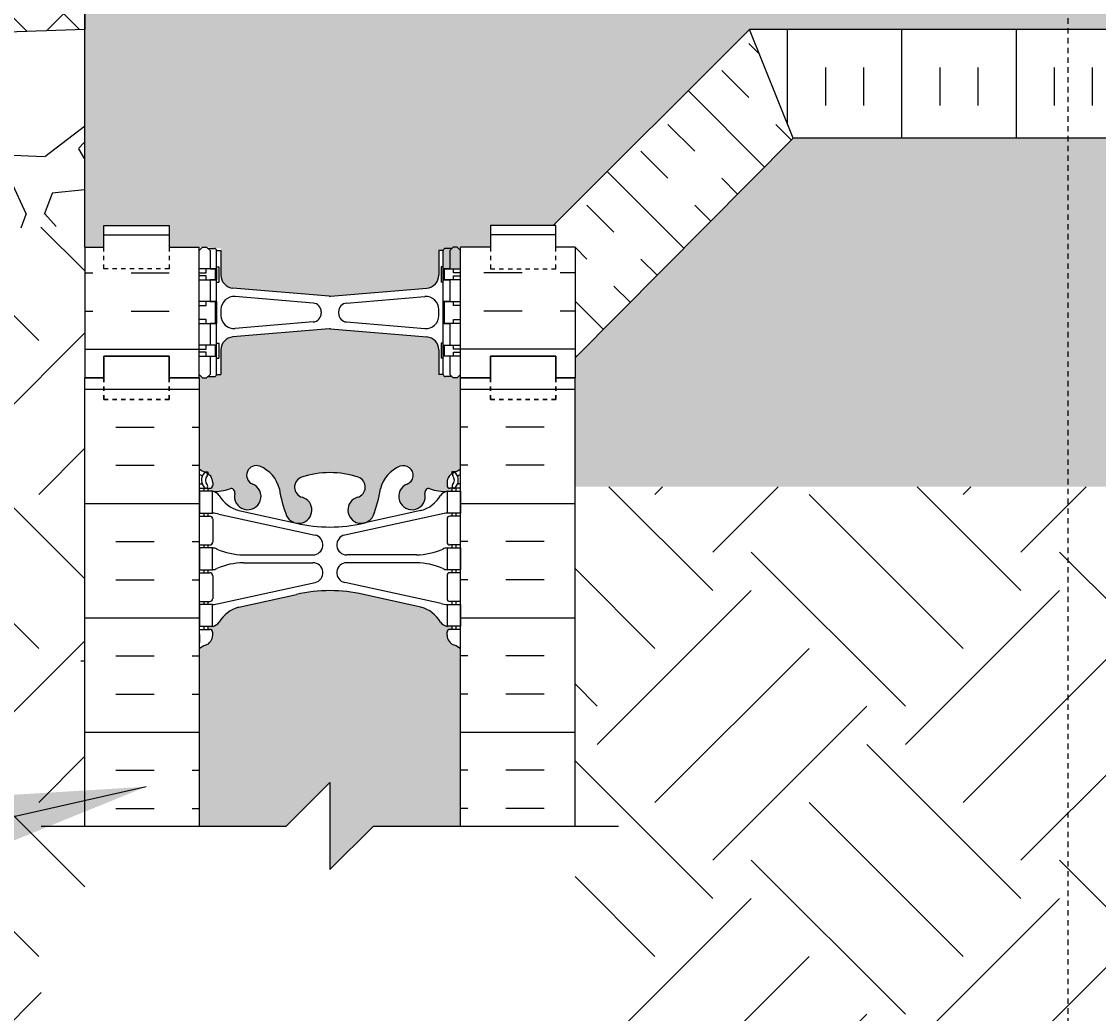
# Model space of a CAD drawing. Units: inches. Extents: x 537 to 882, y 125 to 448.
# Drawn here: x 691 to 716, y 216 to 238 of the extents above; entities that cross this region are included whole.
import ezdxf

# ---------------------------------------------------------------- set-up
doc = ezdxf.new("R2010")
doc.units = ezdxf.units.IN
doc.header["$MEASUREMENT"] = 0
doc.linetypes.add('DASHED2', pattern=[0.375, 0.25, -0.125])
doc.linetypes.add('HIDDEN2', pattern=[0.1875, 0.125, -0.0625])
for name, color, linetype in [('HATCH', 12, 'Continuous'), ('line25', 2, 'Continuous'), ('LINE50', 5, 'Continuous'), ('LINE9', 9, 'Continuous'), ('TEXT', 4, 'Continuous'), ('Web_Edge', 9, 'Continuous')]:
    doc.layers.add(name, color=color, linetype=linetype)
doc.styles.add('DIM', font='romans.shx', dxfattribs={"width": 0.7})
doc.dimstyles.new('int_48', dxfattribs={"dimscale": 48, "dimtxt": 0.09375, "dimasz": 0.09375, "dimexe": 0.09375, "dimexo": 0.0625, "dimgap": 0.0625, "dimtad": 1, "dimdec": 1, "dimzin": 3, "dimdsep": 46, "dimlunit": 4, "dimtxsty": 'DIM', "dimcen": 0.09, "dimdle": 0.09375, "dimse1": 1, "dimse2": 1, "dimclrt": 4, "dimadec": 0, "dimazin": 0, "dimtfac": 1, "dimtdec": 1, "dimtmove": 2, "dimatfit": 3, "dimfxl": 0, "dimfrac": 2, "dimtolj": 1, "dimtzin": 0, "dimarcsym": 0})

# ---------------------------------------------------------------- blocks, each defined once
blk = doc.blocks.new('*D16')
at = {"layer": 'Defpoints', "color": 0}
for p in [(683.339, 242.279), (692.701, 242.279), (686.326, 189.779)]:
    blk.add_point(p, dxfattribs=at)
at = {"layer": 'TEXT', "color": 0, "lineweight": -2}
blk.add_line((683.339, 194.279), (683.339, 237.779), dxfattribs=at)
at = {"layer": 'TEXT', "color": 0}
for points in [[(682.589, 237.779), (684.089, 237.779), (683.339, 242.279)], [(682.589, 194.279), (684.089, 194.279), (683.339, 189.779)]]:
    blk.add_solid(points, dxfattribs=at)
at = {"layer": 'TEXT', "color": 4, "insert": (677.976, 216.67), "char_height": 0.1875, "attachment_point": 5, "rotation": 90, "style": 'DIM'}
blk.add_mtext('\\A1;.', dxfattribs=at)
blk = doc.blocks.new('RISER')
at = {"layer": 'HATCH'}
h = blk.add_hatch(dxfattribs=at)
h.set_pattern_fill('INSUL', color=256, scale=7, style=0)
h.set_pattern_definition([(0, (-42.9888, -28.9383), (0, 2.625), []), (0, (-42.9888, -28.0633), (0, 2.625), [0.875, -0.875]), (0, (-42.9888, -27.1883), (0, 2.625), [0.875, -0.875])])
h.paths.add_polyline_path([(0, 2.5), (0, 3), (-1.5, 3), (-1.5, 2.5), (-1.938, 2.5), (-1.938, -0.5), (-1.5, -0.5), (-1.5, 0), (0, 0), (0, -0.5), (0.688, -0.5), (0.688, 2.5)])
at = {"layer": 'line25'}
for p, q in [((0.688, 1.75), (0.688, 2)), ((0.688, 0.75), (0.688, 1.25)), ((0.688, 0), (0.688, 0.25)), ((0.688, -0.5), (0.688, 0))]:
    blk.add_line(p, q, dxfattribs=at)
blk.add_lwpolyline([(0.688, 0), (1.061, 0), (1.061, 0.25), (0.688, 0.25), (0.688, 0.75), (1.061, 0.75), (1.061, 1.25), (0.688, 1.25), (0.688, 1.75), (1.061, 1.75), (1.061, 2), (0.688, 2), (0.688, 2.5)], dxfattribs=at)
at = {"layer": 'LINE50'}
blk.add_line((-1.938, 2.5), (-1.938, -0.5), dxfattribs=at)
for points in [[(-1.938, 2.5), (-1.5, 2.5), (-1.5, 3), (0, 3), (0, 2.5), (0.688, 2.5)], [(0.688, -0.5), (0, -0.5), (0, 0), (-1.5, 0), (-1.5, -0.5), (-1.938, -0.5)]]:
    blk.add_lwpolyline(points, dxfattribs=at)
at = {"layer": 'LINE9', "linetype": 'DASHED2', "ltscale": 0.15}
for points in [[(0, 2.5), (0, 2.5), (0, 2), (-1.5, 2), (-1.5, 2.5), (-1.5, 2.5)], [(0, -0.5), (0, -0.5), (0, -1), (-1.5, -1), (-1.5, -0.5), (-1.5, -0.5)]]:
    blk.add_lwpolyline(points, dxfattribs=at)
at = {"layer": 'LINE9'}
for points in [[(0.688, 1.908), (0.848, 1.908), (0.848, 2)], [(0.848, 1.75), (0.848, 1.842), (0.688, 1.842)], [(0.688, 1.158), (0.848, 1.158), (0.848, 1.25)], [(0.848, 0.75), (0.848, 0.842), (0.688, 0.842)], [(0.688, 0.158), (0.848, 0.158), (0.848, 0.25)], [(0.848, 0), (0.848, 0.092), (0.688, 0.092)]]:
    blk.add_lwpolyline(points, dxfattribs=at)

msp = doc.modelspace()

# ---------------------------------------------------------------- hatches: boundary and pattern name
at = {"layer": 'HATCH'}
h = msp.add_hatch(dxfattribs=at)
h.set_pattern_fill('ANSI37', color=256, scale=7, style=0)
h.set_pattern_definition([(45, (-105.9344, -2.6626), (-0.6187184, 0.6187184), []), (135, (-105.9344, -2.6626), (-0.6187184, -0.6187184), [])])
h.paths.add_polyline_path([(588.134, 238.64), (588.134, 234.628), (692.701, 238.279), (692.701, 242.279)])
h = msp.add_hatch(dxfattribs=at)
h.set_pattern_fill('AR-CONC', color=256, scale=0.5)
h.set_pattern_definition([(50, (0, 0), (3.586301, -0.313761), [0.375, -4.125]), (355, (0, 0), (-0.693757, 3.76096), [0.3, -3.3]), (100.45144, (0.299, -0.026), (2.892544, 3.4472), [0.318701, -3.50571]), (46.1842, (0, 1), (5.336207, -0.827596), [0.5625, -6.1875]), (96.63564, (0.4447, 0.931), (4.67331, 4.870593), [0.47805, -5.25857]), (351.1842, (0, 1), (4.67331, 4.870593), [0.45, -4.95]), (21, (0.5, 0.75), (2.984535, -2.013094), [0.375, -4.125]), (326, (0.5, 0.75), (1.216577, 3.62575), [0.3, -3.3]), (71.45144, (0.7487, 0.5822), (4.201112, 1.612656), [0.318701, -3.50571]), (37.5, (0, 0), (0.0607993, 1.6644693), [0, -3.26, 0, -3.35, 0, -3.3125]), (7.5, (0, 0), (1.3153477, 1.9720586), [0, -1.91, 0, -3.185, 0, -1.2625]), (327.5, (-1.115, 0), (2.6691122, -0.1127744), [0, -1.25, 0, -3.9, 0, -5.175]), (317.5, (-1.615, 0), (2.915931, 0.500525), [0, -1.625, 0, -2.59, 0, -3.675])])
h.paths.add_polyline_path([(701.326, 200.56, 0.082415), (701.183, 200.639, -0.317837), (701.016, 200.875), (701.016, 200.942, -0.414214), (701.078, 201.005), (701.126, 201.005), (701.126, 201.075), (701.021, 201.075, -0.188973), (700.865, 201.17, 0.196323), (700.416, 201.516), (699.094, 201.807, 0.057795), (698.326, 201.896, 0.057795), (697.558, 201.807), (696.236, 201.516, 0.196323), (695.787, 201.17, -0.188973), (695.631, 201.075), (695.526, 201.075), (695.526, 201.005), (695.573, 201.005, -0.414214), (695.636, 200.942), (695.636, 200.875, -0.317837), (695.469, 200.639, 0.082415), (695.326, 200.56), (695.326, 197.779), (701.326, 197.779)])
h.paths.add_polyline_path([(701.326, 214.162), (699.326, 214.162), (698.326, 213.162), (698.326, 215.162), (697.326, 214.162), (695.326, 214.162), (695.326, 212.997, 0.082415), (695.469, 212.918, -0.317837), (695.636, 212.683), (695.636, 212.615, -0.414214), (695.573, 212.553), (695.526, 212.553), (695.526, 212.483), (695.631, 212.483, -0.188973), (695.787, 212.388, 0.196323), (696.236, 212.042), (697.558, 211.751, 0.057795), (698.326, 211.662, 0.057795), (699.094, 211.751), (700.416, 212.042, 0.196323), (700.865, 212.388, -0.188973), (701.021, 212.483), (701.126, 212.483), (701.126, 212.553), (701.078, 212.553, -0.414214), (701.016, 212.615), (701.016, 212.683, -0.317837), (701.183, 212.918, 0.082415), (701.326, 212.997)])
h.paths.add_polyline_path([(701.326, 224.06, 0.082415), (701.183, 224.139, -0.317837), (701.016, 224.375), (701.016, 224.442, -0.414214), (701.078, 224.505), (701.126, 224.505), (701.126, 224.575), (701.021, 224.575, -0.188973), (700.865, 224.67, 0.196323), (700.416, 225.016), (699.094, 225.307, 0.057795), (698.326, 225.396, 0.057795), (697.558, 225.307), (696.236, 225.016, 0.196323), (695.787, 224.67, -0.188973), (695.631, 224.575), (695.526, 224.575), (695.526, 224.505), (695.573, 224.505, -0.414214), (695.636, 224.442), (695.636, 224.375, -0.317837), (695.469, 224.139, 0.082415), (695.326, 224.06), (695.326, 219.991), (697.326, 219.991), (698.326, 220.991), (698.326, 218.991), (699.326, 219.991), (701.326, 219.991)])
h.paths.add_polyline_path([(715.264, 242.279), (692.701, 242.279), (692.701, 233.279), (693.138, 233.279), (693.138, 233.779), (694.638, 233.779), (694.638, 233.279), (695.326, 233.279), (695.576, 233.279), (695.576, 233.249), (695.826, 233.249), (695.826, 232.638, 0.390098), (696.101, 232.339), (698.309, 232.155, 0.04154), (698.343, 232.155), (700.551, 232.339, 0.390098), (700.826, 232.638), (700.826, 233.199), (700.926, 233.199), (700.926, 232.779), (701.076, 232.779), (701.326, 232.779), (701.326, 233.199), (701.246, 233.279), (702.013, 233.279), (702.013, 233.779), (703.451, 233.779), (707.951, 238.279), (715.264, 238.279)])
h.paths.add_polyline_path([(811.935, 242.279), (715.264, 242.279), (715.264, 238.279), (811.935, 238.279)])
h.paths.add_polyline_path([(701.326, 230.279), (701.326, 230.359), (701.246, 230.279), (701.156, 230.279), (701.126, 230.309), (700.976, 230.309, -0.414214), (700.926, 230.359), (700.826, 230.359), (700.826, 230.92, 0.390098), (700.551, 231.219), (698.343, 231.402, 0.04154), (698.309, 231.402), (696.101, 231.219, 0.390098), (695.826, 230.92), (695.826, 230.359), (695.726, 230.359, -0.414214), (695.676, 230.309), (695.576, 230.309), (695.526, 230.309), (695.496, 230.279), (695.406, 230.279), (695.326, 230.359), (695.326, 230.279), (695.326, 228.19, 0.064398), (695.436, 228.124), (695.526, 228.124), (695.526, 228.082, -0.249069), (695.636, 227.875), (695.636, 227.807, -0.414214), (695.573, 227.745), (695.526, 227.745), (695.526, 227.675), (695.631, 227.675, 0.10046), (696.025, 227.732, -0.601435), (696.144, 227.627, 2.182095), (696.554, 227.84, -1), (696.718, 228.249, -0.24438), (697.166, 227.728, 0.053157), (697.332, 227.114, 1.553132), (697.69, 227.538, -0.735593), (697.677, 227.996, -0.082755), (698.326, 228.104, -0.082755), (698.975, 227.996, -0.735593), (698.962, 227.538, 1.553132), (699.32, 227.114, 0.053157), (699.486, 227.728, -0.24438), (699.934, 228.249, -1), (700.098, 227.84, 2.182095), (700.508, 227.627, -0.601435), (700.627, 227.732, 0.10046), (701.021, 227.675), (701.126, 227.675), (701.126, 227.745), (701.078, 227.745, -0.414214), (701.016, 227.807), (701.016, 227.875, -0.249069), (701.126, 228.082), (701.126, 228.124), (701.216, 228.124, 0.064398), (701.326, 228.19)])
h.paths.add_polyline_path([(701.326, 208.868, 0.064398), (701.216, 208.934), (701.126, 208.934), (701.126, 208.975, -0.249069), (701.016, 209.183), (701.016, 209.25, -0.414214), (701.078, 209.313), (701.126, 209.313), (701.126, 209.383), (701.021, 209.383, 0.10046), (700.627, 209.325, -0.601435), (700.508, 209.43, 2.182095), (700.098, 209.217, -1), (699.934, 208.809, -0.24438), (699.486, 209.33, 0.053157), (699.32, 209.944, 1.553132), (698.962, 209.519, -0.735593), (698.975, 209.061, -0.082755), (698.326, 208.953, -0.082755), (697.677, 209.061, -0.735593), (697.69, 209.519, 1.553132), (697.332, 209.944, 0.053157), (697.166, 209.33, -0.24438), (696.718, 208.809, -1), (696.554, 209.217, 2.182095), (696.144, 209.43, -0.601435), (696.025, 209.325, 0.10046), (695.631, 209.383), (695.526, 209.383), (695.526, 209.313), (695.573, 209.313, -0.414214), (695.636, 209.25), (695.636, 209.183, -0.249069), (695.526, 208.975), (695.526, 208.934), (695.436, 208.934, 0.064398), (695.326, 208.868), (695.326, 206.779), (695.326, 204.69, 0.064398), (695.436, 204.624), (695.526, 204.624), (695.526, 204.582, -0.249069), (695.636, 204.375), (695.636, 204.307, -0.414214), (695.573, 204.245), (695.526, 204.245), (695.526, 204.175), (695.631, 204.175, 0.10046), (696.025, 204.232, -0.601435), (696.144, 204.127, 2.182095), (696.554, 204.34, -1), (696.718, 204.749, -0.24438), (697.166, 204.228, 0.053157), (697.332, 203.614, 1.553132), (697.69, 204.038, -0.735593), (697.677, 204.496, -0.082755), (698.326, 204.604, -0.082755), (698.975, 204.496, -0.735593), (698.962, 204.038, 1.553132), (699.32, 203.614, 0.053157), (699.486, 204.228, -0.24438), (699.934, 204.749, -1), (700.098, 204.34, 2.182095), (700.508, 204.127, -0.601435), (700.627, 204.232, 0.10046), (701.021, 204.175), (701.126, 204.175), (701.126, 204.245), (701.078, 204.245, -0.414214), (701.016, 204.307), (701.016, 204.375, -0.249069), (701.126, 204.582), (701.126, 204.624), (701.216, 204.624, 0.064398), (701.326, 204.69), (701.326, 206.779)])
h = msp.add_hatch(dxfattribs=at)
h.set_pattern_fill('GRAVEL', color=256, scale=6, style=0)
h.set_pattern_definition([(228.0128, (4.32, 6), (-47.9999894, -54.00000805), [0.807216, -79.91453]), (184.9697, (3.78, 5.4), (72.00000631, 5.99994784), [1.38521, -137.13555]), (132.5104, (2.4, 5.28), (59.99994431, -66.00005204), [0.97673, -96.69619]), (267.2737, (0.06, 3.78), (5.99997611, 120.00000177), [1.26143, -124.88135]), (292.8337, (0, 2.52), (-30.00005943, 71.99997847), [1.23693, -122.45624]), (357.2737, (0.48, 1.38), (-120.00000177, 5.99997611), [1.26143, -124.88135]), (37.6942, (1.74, 1.32), (-78.000044074, -59.99994243), [1.668174, -165.149094]), (72.2553, (3.06, 2.34), (42.000064576, 131.99997739), [1.57493, -155.917926]), (121.4296, (3.54, 3.84), (-48.0000494, 77.99997022), [1.2657, -125.30444]), (175.2364, (2.88, 4.92), (66.00000568, -5.9999492), [1.44499, -70.80458]), (222.3974, (1.44, 5.04), (-72.000044106, -65.99995249), [1.868688, -185.00025]), (138.8141, (6, 3.72), (-42.0000177, 35.9999839), [0.637806, -63.143064]), (171.4692, (5.52, 4.14), (77.99998971, -12.00004746), [1.21342, -120.129066]), (225, (4.32, 4.32), (-7e-16, -6.000002), [0.848526, -7.63675]), (203.1986, (3.9, 5.04), (29.9999984, 12.00000795), [0.45695, -45.23769]), (291.8014, (3.48, 4.86), (-5.9999995, 18.0000016), [0.64622, -31.66477]), (30.9638, (3.72, 4.26), (17.9999881, 12.0000149), [1.049574, -33.93614]), (161.5651, (4.62, 4.8), (12.0000026, -5.9999904), [0.758946, -18.21472]), (16.3895, (0, 4.86), (60.00001319, 17.99995626), [1.0632, -105.25707]), (70.3462, (1.02, 5.16), (-23.99997148, -66.00001281), [0.891966, -88.30445]), (293.1986, (4.62, 6), (-12.00000795, 29.9999984), [0.91389, -44.78075]), (343.6105, (4.98, 5.16), (-60.00001319, 17.99995626), [1.0632, -105.25707]), (339.444, (0, 1.14), (-30.0000111, 11.999976), [1.02528, -50.238744]), (294.7751, (0.96, 0.78), (-29.99995314, 66.00002053), [0.85907, -85.04786]), (66.8014, (4.68, 0), (12.00000795, 29.9999984), [0.91389, -44.78075]), (17.354, (5.04, 0.84), (-78.00001211, -23.99996701), [1.005786, -99.572544]), (69.444, (1.74, 0), (-11.999976, -30.0000111), [0.51264, -50.751384]), (101.3099, (4.32, 0), (-5.9999858, 24.0000045), [0.30594, -30.288174]), (165.9638, (4.26, 0.3), (18.0000033, -5.9999883), [1.23693, -23.5017]), (186.009, (3.06, 0.6), (59.9999985, 5.9999959), [1.1463, -113.48354]), (303.6901, (3.72, 3.72), (-6.000008, 11.9999973), [0.86533, -20.767974]), (353.1572, (4.2, 3), (101.99999619, -12.00004799), [1.510764, -149.56538]), (60.9454, (5.7, 2.82), (-24.00000016, -42.0000023), [0.617736, -61.156044]), (90, (6, 3.36), (-6, 6), [0.36, -5.64]), (120.2564, (2.94, 0.78), (23.99996932, -42.00001474), [0.833544, -82.52112]), (48.0128, (2.52, 1.5), (47.9999894, 54.00000805), [1.61443, -79.10731]), (0, (3.6, 2.7), (6, 6), [1.56, -4.44]), (325.3048, (5.16, 2.7), (-59.99996555, 42.00005166), [0.948684, -93.919644]), (254.0546, (5.94, 2.16), (-5.9999993, -24.0000008), [0.87361, -42.80705]), (207.646, (5.7, 1.32), (-113.99997484, -60.00004628), [1.42239, -140.816844]), (175.4261, (4.44, 0.66), (-78.00000335, 5.99996881), [1.504794, -148.974444])])
h.paths.add_polyline_path([(680.178, 237.841), (639.236, 236.412), (641.096, 231.974), (680.208, 233.34)])
h.paths.add_polyline_path([(685.103, 238.013), (685.12, 233.512), (692.701, 233.776), (692.684, 238.278)])
h.paths.add_polyline_path([(681.485, 233.385), (681.468, 237.887), (680.178, 237.841), (680.208, 233.34)])
h = msp.add_hatch(dxfattribs=at)
h.set_pattern_fill('INSUL', color=256, scale=7, angle=135, style=0)
h.set_pattern_definition([(135, (705.461, 234.2402), (-1.8562, -1.8562), []), (135, (704.8424, 233.6215), (-1.8562, -1.8562), [0.875, -0.875]), (135, (704.2237, 233.0028), (-1.8562, -1.8562), [0.875, -0.875])])
h.paths.add_polyline_path([(707.951, 238.279), (703.951, 234.279), (703.951, 230.741), (708.955, 235.779)])
h = msp.add_hatch(dxfattribs=at)
h.set_pattern_fill('INSUL', color=256, scale=7, angle=90, style=0)
h.set_pattern_definition([(90, (706.201, 238.2788), (-2.625, 2e-16), []), (90, (705.326, 238.2788), (-2.625, 2e-16), [0.875, -0.875]), (90, (704.451, 238.2788), (-2.625, 2e-16), [0.875, -0.875])])
h.paths.add_polyline_path([(707.951, 238.279), (708.955, 235.779), (811.935, 235.779), (811.935, 238.279)])
h = msp.add_hatch(dxfattribs=at)
h.set_pattern_fill('GRAVEL', color=256, scale=6, style=0)
h.set_pattern_definition([(228.0128, (4.32, 6), (-47.9999894, -54.00000805), [0.807216, -79.914528]), (184.9697, (3.78, 5.4), (72.00000631, 5.99994784), [1.385208, -137.13555]), (132.5104, (2.4, 5.28), (59.99994431, -66.00005204), [0.976728, -96.696192]), (267.2737, (0.06, 3.78), (5.99997611, 120.00000177), [1.261428, -124.881348]), (292.8337, (0, 2.52), (-30.00005943, 71.99997847), [1.23693, -122.456238]), (357.2737, (0.48, 1.38), (-120.00000177, 5.99997611), [1.261428, -124.881348]), (37.6942, (1.74, 1.32), (-78.000044074, -59.99994243), [1.668174, -165.149094]), (72.2553, (3.06, 2.34), (42.000064576, 131.99997739), [1.574928, -155.917926]), (121.4296, (3.54, 3.84), (-48.000049405, 77.99997022), [1.2657, -125.304438]), (175.2364, (2.88, 4.92), (66.00000568, -5.9999492), [1.444992, -70.804578]), (222.3974, (1.44, 5.04), (-72.000044106, -65.99995249), [1.868688, -185.00025]), (138.8141, (6, 3.72), (-42.00001768, 35.99998388), [0.637806, -63.143064]), (171.4692, (5.52, 4.14), (77.99998971, -12.00004746), [1.213422, -120.129066]), (225, (4.32, 4.32), (-7e-16, -6.000002), [0.848526, -7.63675]), (203.1986, (3.9, 5.04), (29.9999984, 12.00000795), [0.45695, -45.23769]), (291.8014, (3.48, 4.86), (-5.9999995, 18.0000016), [0.64622, -31.66477]), (30.9638, (3.72, 4.26), (17.9999881, 12.0000149), [1.049574, -33.93614]), (161.5651, (4.62, 4.8), (12.0000026, -5.9999904), [0.758946, -18.21472]), (16.3895, (0, 4.86), (60.00001319, 17.99995626), [1.0632, -105.25707]), (70.3462, (1.02, 5.16), (-23.99997148, -66.00001281), [0.891966, -88.304448]), (293.1986, (4.62, 6), (-12.00000795, 29.9999984), [0.91389, -44.78075]), (343.6105, (4.98, 5.16), (-60.00001319, 17.99995626), [1.0632, -105.25707]), (339.444, (0, 1.14), (-30.00001107, 11.999976), [1.02528, -50.238744]), (294.7751, (0.96, 0.78), (-29.99995314, 66.00002053), [0.859068, -85.047858]), (66.8014, (4.68, 0), (12.00000795, 29.9999984), [0.91389, -44.78075]), (17.354, (5.04, 0.84), (-78.00001211, -23.99996701), [1.005786, -99.572544]), (69.444, (1.74, 0), (-11.999976, -30.00001107), [0.51264, -50.751384]), (101.3099, (4.32, 0), (-5.9999858, 24.0000045), [0.30594, -30.288174]), (165.9638, (4.26, 0.3), (18.0000033, -5.9999883), [1.23693, -23.5017]), (186.009, (3.06, 0.6), (59.9999985, 5.9999959), [1.1463, -113.483538]), (303.6901, (3.72, 3.72), (-6.000008, 11.9999973), [0.86533, -20.767974]), (353.1572, (4.2, 3), (101.99999619, -12.00004799), [1.510764, -149.565378]), (60.9454, (5.7, 2.82), (-24.00000016, -42.0000023), [0.617736, -61.156044]), (90, (6, 3.36), (-6, 6), [0.36, -5.64]), (120.2564, (2.94, 0.78), (23.99996932, -42.00001474), [0.833544, -82.52112]), (48.0128, (2.52, 1.5), (47.9999894, 54.00000805), [1.614432, -79.107312]), (0, (3.6, 2.7), (6, 6), [1.56, -4.44]), (325.3048, (5.16, 2.7), (-59.99996555, 42.00005166), [0.948684, -93.919644]), (254.0546, (5.94, 2.16), (-5.9999993, -24.0000008), [0.87361, -42.80705]), (207.646, (5.7, 1.32), (-113.99997484, -60.00004628), [1.42239, -140.816844]), (175.4261, (4.44, 0.66), (-78.00000335, 5.99996881), [1.504794, -148.974444])])
h.paths.add_polyline_path([(811.935, 235.279), (811.935, 235.779), (756.464, 235.779), (756.464, 227.779), (816.352, 227.695), (817.935, 229.279), (805.935, 229.279)])
h.paths.add_polyline_path([(756.464, 235.779), (708.955, 235.779), (703.951, 230.741), (703.951, 227.779), (756.464, 227.779)])
h = msp.add_hatch(dxfattribs=at)
h.set_pattern_fill('INSUL', color=256, scale=7, style=0)
h.set_pattern_definition([(0, (-2230.8356, -184.7307), (0, 2.625), []), (0, (-2230.8356, -183.8557), (0, 2.625), [0.875, -0.875]), (0, (-2230.8356, -182.9807), (0, 2.625), [0.875, -0.875])])
h.paths.add_polyline_path([(692.701, 219.991), (695.326, 219.991), (695.326, 230.279), (694.638, 230.279), (694.638, 230.779), (693.138, 230.779), (693.138, 230.279), (692.701, 230.279)])
h = msp.add_hatch(dxfattribs=at)
h.set_pattern_fill('INSUL', color=256, scale=7, style=0)
h.set_pattern_definition([(180, (3627.4876, -184.7307), (0, 2.625), []), (180, (3627.4876, -183.8557), (0, 2.625), [0.875, -0.875]), (180, (3627.4876, -182.9807), (0, 2.625), [0.875, -0.875])])
h.paths.add_polyline_path([(703.951, 219.991), (701.326, 219.991), (701.326, 230.279), (702.013, 230.279), (702.013, 230.779), (703.513, 230.779), (703.513, 230.279), (703.951, 230.279)])
at = {"layer": 'LINE9'}
h = msp.add_hatch(dxfattribs=at)
h.set_pattern_fill('EARTH', color=256, scale=20, angle=45, style=0)
h.paths.add_polyline_path([(703.951, 217.396), (704.951, 217.396), (704.951, 214.162), (703.951, 214.162), (703.951, 197.779), (710.326, 197.779), (710.326, 189.779), (721.545, 189.779), (739.749, 227.779), (703.951, 227.779)])
h.paths.add_polyline_path([(681.482, 233.385), (654.661, 232.448), (675.103, 189.779), (681.482, 189.779)])
h.paths.add_polyline_path([(692.701, 233.776), (685.153, 233.513), (685.153, 189.779), (686.326, 189.779), (686.326, 197.779), (692.701, 197.779), (692.701, 214.162), (691.701, 214.162), (691.701, 217.396), (692.701, 217.396)])

# ---------------------------------------------------------------- linework, layer by layer
at = {"layer": 'line25'}
for p, q in [((707.951, 238.279), (703.451, 233.779)), ((811.935, 238.279), (707.951, 238.279)), ((708.955, 235.779), (707.951, 238.279)), ((811.935, 235.779), (708.955, 235.779)), ((695.326, 230.279), (695.326, 219.991)), ((701.326, 219.991), (701.326, 230.279))]:
    msp.add_line(p, q, dxfattribs=at)
msp.add_lwpolyline([(708.955, 235.779), (703.951, 230.741)], dxfattribs=at)
at = {"layer": 'LINE50'}
for p, q in [((692.701, 238.279), (588.134, 234.627)), ((692.701, 219.991), (692.701, 230.279)), ((703.951, 219.991), (703.951, 230.279))]:
    msp.add_line(p, q, dxfattribs=at)
for points in [[(692.701, 230.279), (693.138, 230.279), (693.138, 230.779), (694.638, 230.779), (694.638, 230.279), (695.326, 230.279)], [(692.701, 230.279), (693.138, 230.279), (693.138, 230.779), (694.638, 230.779), (694.638, 230.279), (695.326, 230.279)], [(703.951, 230.279), (703.513, 230.279), (703.513, 230.779), (702.013, 230.779), (702.013, 230.279), (701.326, 230.279)], [(703.951, 230.279), (703.513, 230.279), (703.513, 230.779), (702.013, 230.779), (702.013, 230.279), (701.326, 230.279)]]:
    msp.add_lwpolyline(points, dxfattribs=at)
at = {"layer": 'LINE9'}
for p, q in [((692.701, 233.279), (692.701, 258.966)), ((692.701, 242.279), (692.701, 238.279)), ((695.326, 233.199), (695.406, 233.279)), ((695.326, 230.359), (695.326, 233.199)), ((695.406, 233.279), (695.496, 233.279)), ((695.576, 233.199), (695.496, 233.279)), ((695.526, 233.249), (695.676, 233.249)), ((695.576, 233.249), (695.676, 233.249)), ((695.576, 233.199), (695.576, 232.779)), ((695.726, 230.359), (695.726, 233.199)), ((695.726, 233.199), (695.826, 233.199)), ((695.726, 233.179), (695.726, 233.179)), ((695.826, 233.199), (695.826, 232.638)), ((700.926, 233.199), (700.826, 233.199)), ((700.826, 233.199), (700.826, 232.638)), ((700.926, 230.359), (700.926, 233.199)), ((700.926, 233.179), (700.926, 233.179)), ((701.126, 233.249), (700.976, 233.249)), ((701.076, 233.249), (700.976, 233.249)), ((701.076, 233.199), (701.156, 233.279)), ((701.076, 233.199), (701.076, 232.779)), ((701.246, 233.279), (701.156, 233.279)), ((701.326, 233.199), (701.246, 233.279)), ((701.326, 230.376), (701.326, 233.216)), ((701.326, 230.359), (701.326, 233.199)), ((695.726, 232.829), (695.776, 232.829)), ((695.776, 232.829), (695.776, 232.479)), ((700.876, 232.829), (700.876, 232.479)), ((700.926, 232.829), (700.876, 232.829)), ((695.576, 232.529), (695.576, 232.029)), ((695.726, 232.479), (695.776, 232.479)), ((698.309, 232.155), (696.101, 232.339)), ((698.343, 232.155), (700.551, 232.339)), ((700.926, 232.479), (700.876, 232.479)), ((701.076, 232.529), (701.076, 232.029)), ((697.943, 231.996), (696.151, 232.145)), ((698.709, 231.996), (700.501, 232.145)), ((695.826, 231.846), (695.826, 231.712)), ((700.826, 231.712), (700.826, 231.846)), ((697.943, 231.562), (696.151, 231.413)), ((698.126, 231.796), (698.126, 231.761)), ((698.526, 231.796), (698.526, 231.761)), ((698.709, 231.562), (700.501, 231.413)), ((695.576, 231.529), (695.576, 231.029)), ((698.309, 231.402), (696.101, 231.219)), ((698.343, 231.402), (700.551, 231.219)), ((701.076, 231.529), (701.076, 231.029)), ((695.726, 231.079), (695.776, 231.079)), ((695.776, 231.079), (695.776, 230.729)), ((700.926, 231.079), (700.876, 231.079)), ((700.876, 231.079), (700.876, 230.729)), ((695.826, 230.92), (695.826, 230.359)), ((700.826, 230.92), (700.826, 230.359)), ((695.576, 230.779), (695.576, 230.359)), ((695.726, 230.729), (695.776, 230.729)), ((700.926, 230.729), (700.876, 230.729)), ((701.076, 230.779), (701.076, 230.359)), ((695.326, 230.359), (695.406, 230.279)), ((695.576, 230.359), (695.496, 230.279)), ((695.726, 230.359), (695.826, 230.359)), ((700.926, 230.359), (700.826, 230.359)), ((701.076, 230.359), (701.156, 230.279)), ((701.326, 230.359), (701.246, 230.279)), ((695.406, 230.279), (695.496, 230.279)), ((695.526, 230.309), (695.676, 230.309)), ((695.576, 230.309), (695.676, 230.309)), ((701.076, 230.309), (700.976, 230.309)), ((701.126, 230.309), (700.976, 230.309)), ((701.246, 230.279), (701.156, 230.279)), ((697.326, 219.991), (698.326, 220.991)), ((698.326, 220.991), (698.326, 218.991)), ((691.701, 219.991), (697.326, 219.991)), ((699.326, 219.991), (698.326, 218.991)), ((699.326, 219.991), (704.951, 219.991))]:
    msp.add_line(p, q, dxfattribs=at)
at = {"layer": 'LINE9', "linetype": 'HIDDEN2'}
msp.add_line((715.264, 197.008), (715.264, 251.584), dxfattribs=at)
at = {"layer": 'LINE9'}
for points in [[(695.576, 232.779), (695.726, 232.779), (695.726, 232.529), (695.576, 232.529)], [(701.076, 232.779), (700.926, 232.779), (700.926, 232.529), (701.076, 232.529)], [(695.576, 232.029), (695.576, 232.029), (695.726, 232.029), (695.726, 231.529), (695.576, 231.529)], [(701.076, 232.029), (701.076, 232.029), (700.926, 232.029), (700.926, 231.529), (701.076, 231.529)], [(695.576, 230.779), (695.726, 230.779), (695.726, 231.029), (695.576, 231.029)], [(701.076, 230.779), (700.926, 230.779), (700.926, 231.029), (701.076, 231.029)], [(692.701, 223.779), (692.607, 223.779)]]:
    msp.add_lwpolyline(points, dxfattribs=at)
at = {"layer": 'LINE9', "linetype": 'DASHED2', "ltscale": 0.15}
for points in [[(693.138, 230.279), (693.138, 230.279), (693.138, 229.779), (694.638, 229.779), (694.638, 230.279), (694.638, 230.279)], [(703.513, 230.279), (703.513, 230.279), (703.513, 229.779), (702.013, 229.779), (702.013, 230.279), (702.013, 230.279)]]:
    msp.add_lwpolyline(points, dxfattribs=at)
at = {"layer": 'LINE9'}
for centre, radius, start, end in [((695.676, 233.199), 0.05, 0, 90), ((700.976, 233.199), 0.05, 90, 180), ((696.126, 232.638), 0.3, 180, 265.2426), ((700.526, 232.638), 0.3, 274.7574, 0), ((696.126, 231.846), 0.3, 85.2426, 180), ((698.326, 232.354), 0.2, 265.2426, 274.7574), ((700.526, 231.846), 0.3, 0, 94.7574), ((697.926, 231.796), 0.2, 0, 85.2426), ((698.726, 231.796), 0.2, 94.7574, 180), ((696.126, 231.712), 0.3, 180, 274.7574), ((697.926, 231.761), 0.2, 274.7574, 0), ((698.726, 231.761), 0.2, 180, 265.2426), ((700.526, 231.712), 0.3, 265.2426, 0), ((698.326, 231.203), 0.2, 85.2426, 94.7574), ((696.126, 230.92), 0.3, 94.7574, 180), ((700.526, 230.92), 0.3, 0, 85.2426), ((695.676, 230.359), 0.05, 270, 0), ((700.976, 230.359), 0.05, 180, 270)]:
    msp.add_arc(centre, radius, start, end, dxfattribs=at)
at = {"layer": 'Web_Edge'}
for p, q in [((695.436, 228.124), (695.526, 228.124)), ((695.526, 228.124), (695.526, 228.082)), ((701.216, 228.124), (701.126, 228.124)), ((701.126, 228.124), (701.126, 228.082)), ((695.636, 227.875), (695.636, 227.807)), ((701.016, 227.875), (701.016, 227.807)), ((695.326, 227.845), (695.368, 227.845)), ((695.326, 227.745), (695.573, 227.745)), ((695.436, 227.745), (695.436, 227.675)), ((695.526, 227.745), (695.526, 227.675)), ((701.326, 227.745), (701.078, 227.745)), ((701.126, 227.745), (701.126, 227.675)), ((701.216, 227.745), (701.216, 227.675)), ((701.326, 227.845), (701.284, 227.845)), ((695.326, 227.105), (695.573, 227.105)), ((695.436, 227.175), (695.436, 227.105)), ((695.526, 227.175), (695.526, 227.105)), ((695.775, 227.151), (697.986, 226.67)), ((696.236, 227.234), (697.558, 226.943)), ((700.877, 227.151), (698.666, 226.67)), ((700.416, 227.234), (699.094, 226.943)), ((701.326, 227.105), (701.078, 227.105)), ((701.126, 227.175), (701.126, 227.105)), ((701.216, 227.175), (701.216, 227.105)), ((695.636, 227.042), (695.636, 226.507)), ((701.016, 227.042), (701.016, 226.507)), ((695.326, 226.445), (695.573, 226.445)), ((695.436, 226.445), (695.436, 226.375)), ((695.526, 226.445), (695.526, 226.375)), ((701.326, 226.445), (701.078, 226.445)), ((701.126, 226.445), (701.126, 226.375)), ((701.216, 226.445), (701.216, 226.375)), ((696.341, 226.215), (697.937, 226.215)), ((700.311, 226.215), (698.715, 226.215)), ((695.436, 225.875), (695.436, 225.805)), ((695.526, 225.875), (695.526, 225.805)), ((696.341, 226.035), (697.937, 226.035)), ((700.311, 226.035), (698.715, 226.035)), ((701.126, 225.875), (701.126, 225.805)), ((701.216, 225.875), (701.216, 225.805)), ((695.326, 225.805), (695.573, 225.805)), ((695.636, 225.742), (695.636, 225.207)), ((701.016, 225.742), (701.016, 225.207)), ((701.326, 225.805), (701.078, 225.805)), ((695.775, 225.099), (697.986, 225.58)), ((700.877, 225.099), (698.666, 225.58)), ((695.326, 225.145), (695.573, 225.145)), ((695.436, 225.145), (695.436, 225.075)), ((695.526, 225.145), (695.526, 225.075)), ((696.236, 225.016), (697.558, 225.307)), ((700.416, 225.016), (699.094, 225.307)), ((701.326, 225.145), (701.078, 225.145)), ((701.126, 225.145), (701.126, 225.075)), ((701.216, 225.145), (701.216, 225.075)), ((695.326, 224.505), (695.573, 224.505)), ((695.436, 224.575), (695.436, 224.505)), ((695.526, 224.575), (695.526, 224.505)), ((695.636, 224.375), (695.636, 224.442)), ((701.016, 224.375), (701.016, 224.442)), ((701.326, 224.505), (701.078, 224.505)), ((701.126, 224.575), (701.126, 224.505)), ((701.216, 224.575), (701.216, 224.505)), ((695.336, 224.385), (695.336, 224.199)), ((701.316, 224.385), (701.316, 224.199))]:
    msp.add_line(p, q, dxfattribs=at)
for points in [[(695.331, 227.175), (695.631, 227.175), (695.631, 227.675), (695.331, 227.675)], [(701.321, 227.175), (701.021, 227.175), (701.021, 227.675), (701.321, 227.675)], [(695.331, 225.875), (695.631, 225.875), (695.631, 226.375), (695.331, 226.375)], [(701.321, 225.875), (701.021, 225.875), (701.021, 226.375), (701.321, 226.375)], [(695.331, 224.575), (695.631, 224.575), (695.631, 225.075), (695.331, 225.075)], [(701.321, 224.575), (701.021, 224.575), (701.021, 225.075), (701.321, 225.075)]]:
    msp.add_lwpolyline(points, close=True, dxfattribs=at)
for centre, radius, start, end in [((695.636, 228.582), 0.5, 231.6833, 250.5288), ((695.472, 228.06), 0.045, 319.1879, 141.448), ((695.386, 227.875), 0.25, 0, 70.5288), ((696.636, 228.044), 0.22, 68.1963, 248.1963), ((696.441, 227.557), 0.745, 13.2652, 68.1963), ((698.326, 226.104), 2, 90, 108.923), ((698.326, 226.104), 2, 71.077, 90), ((700.211, 227.557), 0.745, 111.8037, 166.7348), ((700.016, 228.044), 0.22, 291.8037, 111.8037), ((701.266, 227.875), 0.25, 109.4712, 180), ((701.18, 228.06), 0.045, 38.552, 220.8121), ((701.016, 228.582), 0.5, 289.4712, 308.3167), ((695.636, 228.582), 0.6, 238.8907, 245.0748), ((695.368, 227.865), 0.02, 270, 14.1541), ((695.63, 227.93), 0.25, 140.1145, 222.4609), ((695.375, 228.02), 0.02, 340.7916, 65.0748), ((695.63, 227.93), 0.16, 140.0001, 222.4609), ((697.755, 227.769), 0.24, 108.923, 254.2747), ((698.897, 227.769), 0.24, 285.7253, 71.077), ((701.022, 227.93), 0.16, 317.5391, 39.9999), ((701.022, 227.93), 0.25, 317.5391, 39.8855), ((701.277, 228.02), 0.02, 114.9252, 199.2084), ((701.284, 227.865), 0.02, 165.8459, 270), ((701.016, 228.582), 0.6, 294.9252, 301.1093), ((695.478, 227.791), 0.045, 222.4609, 42.4609), ((695.573, 227.807), 0.0625, 270, 0), ((695.687, 228.673), 1, 266.7879, 289.9067), ((695.588, 227.429), 0.25, 37.2777, 80.0823), ((696.057, 227.648), 0.09, 346.6795, 108.8651), ((696.441, 227.557), 0.305, 166.6795, 68.1963), ((700.129, 228.199), 3, 189.0273, 201.1984), ((696.523, 228.199), 3, 338.8016, 350.9727), ((700.211, 227.557), 0.305, 111.8037, 13.3205), ((700.595, 227.648), 0.09, 71.1349, 193.3205), ((700.965, 228.673), 1, 250.0933, 273.2121), ((701.064, 227.429), 0.25, 99.9177, 142.7223), ((701.078, 227.807), 0.0625, 180, 270), ((701.174, 227.791), 0.045, 137.5391, 317.5391), ((696.435, 227.957), 0.75, 210.155, 254.5838), ((697.608, 227.245), 0.305, 205.3782, 74.2747), ((699.044, 227.245), 0.305, 105.7253, 334.6218), ((700.217, 227.957), 0.75, 285.4162, 329.845), ((695.573, 227.042), 0.0625, 0, 90), ((695.54, 226.179), 1, 76.4291, 84.7991), ((701.112, 226.179), 1, 95.2009, 103.5709), ((701.078, 227.042), 0.0625, 90, 180), ((698.326, 230.21), 3.356, 256.7692, 270), ((698.326, 230.21), 3.356, 270, 283.2308), ((697.937, 226.445), 0.23, 270, 77.6055), ((698.715, 226.445), 0.23, 102.3945, 270), ((695.573, 226.507), 0.0625, 270, 0), ((695.627, 226.156), 0.219, 60.4937, 88.92), ((701.025, 226.156), 0.219, 91.08, 119.5063), ((701.078, 226.507), 0.0625, 180, 270), ((696.371, 227.815), 1.6, 246.5673, 268.9203), ((700.281, 227.815), 1.6, 271.0797, 293.4327), ((695.627, 226.094), 0.219, 271.08, 299.5063), ((695.627, 226.094), 0.219, 271.08, 299.5063), ((696.371, 224.435), 1.6, 91.0797, 113.4327), ((696.371, 224.435), 1.6, 91.0797, 113.4327), ((697.937, 225.805), 0.23, 282.3945, 90), ((698.715, 225.805), 0.23, 90, 257.6055), ((700.281, 224.435), 1.6, 66.5673, 88.9203), ((700.281, 224.435), 1.6, 66.5673, 88.9203), ((701.025, 226.094), 0.219, 240.4937, 268.92), ((701.025, 226.094), 0.219, 240.4937, 268.92), ((695.573, 225.742), 0.0625, 0, 90), ((701.078, 225.742), 0.0625, 90, 180), ((698.326, 222.039), 3.356, 90, 103.2308), ((698.326, 222.039), 3.356, 76.7692, 90), ((695.573, 225.207), 0.0625, 270, 0), ((701.078, 225.207), 0.0625, 180, 270), ((695.54, 226.071), 1, 275.2009, 283.5709), ((696.435, 224.293), 0.75, 105.4162, 149.845), ((700.217, 224.293), 0.75, 30.155, 74.5838), ((701.112, 226.071), 1, 256.4291, 264.7991), ((695.588, 224.821), 0.25, 279.9177, 322.7223), ((701.064, 224.821), 0.25, 217.2777, 260.0823), ((695.316, 224.385), 0.02, 0, 60.012), ((695.573, 224.442), 0.0625, 360, 90), ((701.078, 224.442), 0.0625, 90, 180), ((701.336, 224.385), 0.02, 119.988, 180), ((695.316, 224.199), 0.02, 301.073, 0), ((695.636, 223.668), 0.6, 121.073, 121.1093), ((695.636, 223.668), 0.5, 109.4712, 128.3167), ((695.386, 224.375), 0.25, 289.4712, 360), ((701.266, 224.375), 0.25, 180, 250.5288), ((701.016, 223.668), 0.5, 51.6833, 70.5288), ((701.336, 224.199), 0.02, 180, 238.927), ((701.016, 223.668), 0.6, 58.8907, 58.927)]:
    msp.add_arc(centre, radius, start, end, dxfattribs=at)

# ---------------------------------------------------------------- block references
at = {"layer": 'LINE9'}
msp.add_blockref('RISER', (694.638, 230.779), dxfattribs=at)
at = {"layer": 'LINE9', "xscale": -1}
msp.add_blockref('RISER', (702.013, 230.779), dxfattribs=at)

# ---------------------------------------------------------------- dimensions: what is measured, and where the dimension line sits
at = {"layer": 'TEXT'}
dim = msp.add_linear_dim(base=(683.339, 242.279), p1=(686.326, 189.779), p2=(692.701, 242.279), angle=90, text='.', dimstyle='int_48', override={"dimtxt": 0.003906, "dimasz": 0.09375}, dxfattribs=at)
dim.commit()
dim.dimension.update_dxf_attribs({"geometry": '*D16', "text_midpoint": (677.976, 216.67), "dimtype": 160})

# ---------------------------------------------------------------- leaders
msp.add_leader([(694.109, 220.892), (635.29, 207.533), (619.017, 207.533)], dimstyle='int_48', override={"dimgap": 0.0625, "dimtad": 0}, dxfattribs=at)

doc.saveas('drawing.dxf')
